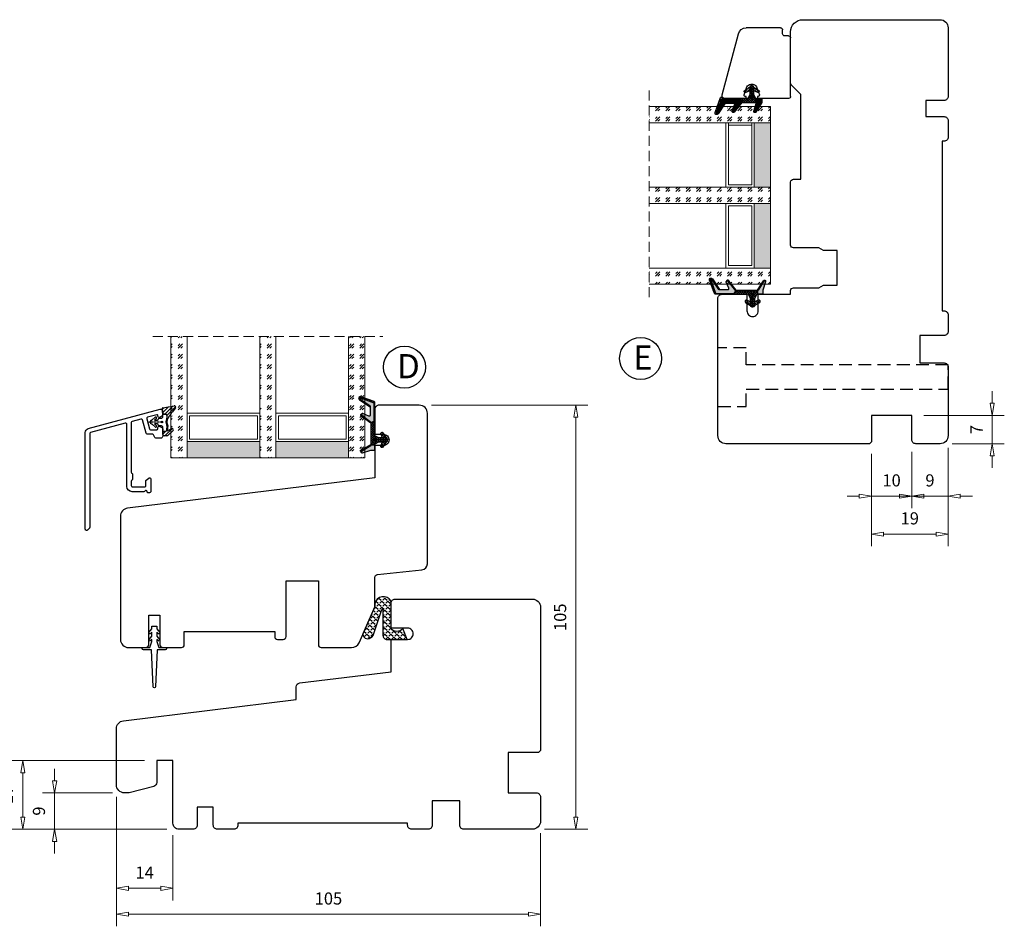
# Model space of a CAD drawing. Units: millimetres. Extents: x -224 to 546, y 387 to 765.
# Drawn here: x 303 to 546, y 387 to 611 of the extents above; entities that cross this region are included whole.
import ezdxf

# ---------------------------------------------------------------- set-up
doc = ezdxf.new("R2010")
doc.units = ezdxf.units.MM
for name, pattern in [('AIG_MITTE_2', [8, 5, -1, 1, -1]), ('DASHED2', [9.525, 6.35, -3.175]), ('GEN7A', [7.5, 5, -1.25, 0, -1.25]), ('HIDDEN', [0.375, 0.25, -0.125])]:
    doc.linetypes.add(name, pattern=pattern)
for name, color, linetype, lineweight in [('Bakgrunnslinjer', 114, 'Continuous', 5), ('Dimensjon', 1, 'Continuous', 13), ('GLASS', 4, 'Continuous', 13), ('Mittellinie', 4, 'GEN7A', 25), ('Schraffur', 1, 'Continuous', 13)]:
    doc.layers.add(name, color=color, linetype=linetype, lineweight=lineweight)
doc.layers.add('DV1_0', color=7, linetype='Continuous')
doc.layers.add('Tekst', color=7, linetype='Continuous')
doc.styles.add('Natre', font='verdana.ttf', dxfattribs={"height": 2})
doc.dimstyles.new('Product', dxfattribs={"dimscale": 2, "dimtxt": 1.5, "dimasz": 1.5, "dimexe": 1.5, "dimexo": 1.5, "dimgap": 1, "dimtad": 1, "dimtxsty": 'Standard', "dimblk": 'CLOSEDBLANK', "dimcen": 1.5, "dimclrd": 256, "dimclre": 256, "dimclrt": 3, "dimadec": 1, "dimazin": 0, "dimtfac": 1, "dimtmove": 0, "dimatfit": 3, "dimfxl": 1, "dimlwd": -1, "dimlwe": -1, "dimarcsym": 0})
pattern_1 = [(45, (3.1785, -22.58184), (-0.280633, 0.280633), [])]
pattern_2 = [(45, (-213.9555, -1251.9337), (2.5455844, -3e-16), [1.5, -2.1]), (45, (-213.3192, -1251.9337), (2.5455844, -3e-16), [0.6, -3]), (45, (-213.9555, -1251.2973), (2.5455844, -3e-16), [0.6, -3])]

# ---------------------------------------------------------------- blocks, each defined once
blk = doc.blocks.new('_ClosedBlank')
at = {"color": 0, "linetype": 'ByBlock', "lineweight": -2}
for p, q in [((-1, 0.167), (0, 0)), ((-1, 0.167), (-1, -0.167)), ((0, 0), (-1, -0.167))]:
    blk.add_line(p, q, dxfattribs=at)
blk = doc.blocks.new('*D7')
at = {"layer": 'Defpoints', "color": 0, "transparency": 16777216}
for p in [(523.48, 507.34), (532.48, 508.34), (523.48, 493.37)]:
    blk.add_point(p, dxfattribs=at)
at = {"layer": 'Dimensjon', "transparency": 16777216}
for p, q in [((532.48, 505.34), (532.48, 490.37)), ((523.48, 504.34), (523.48, 490.37)), ((520.48, 493.37), (517.48, 493.37)), ((532.48, 493.37), (523.48, 493.37)), ((535.48, 493.37), (538.48, 493.37))]:
    blk.add_line(p, q, dxfattribs=at)
at = {"layer": 'Dimensjon', "transparency": 16777216, "xscale": 3, "yscale": 3, "zscale": 3}
blk.add_blockref('_ClosedBlank', (523.48, 493.37), dxfattribs=at)
at = {"layer": 'Dimensjon', "transparency": 16777216, "xscale": 3, "yscale": 3, "zscale": 3, "rotation": 180}
blk.add_blockref('_ClosedBlank', (532.48, 493.37), dxfattribs=at)
at = {"layer": 'Dimensjon', "color": 3, "transparency": 16777216, "insert": (527.98, 496.87), "char_height": 3, "attachment_point": 5}
blk.add_mtext('9', dxfattribs=at)
blk = doc.blocks.new('*D8')
at = {"layer": 'Defpoints', "color": 0, "transparency": 16777216}
for p in [(523.48, 507.34), (513.48, 506.84), (513.48, 493.37)]:
    blk.add_point(p, dxfattribs=at)
at = {"layer": 'Dimensjon', "transparency": 16777216}
for p, q in [((513.48, 503.84), (513.48, 490.37)), ((523.48, 504.34), (523.48, 490.37)), ((510.48, 493.37), (507.48, 493.37)), ((523.48, 493.37), (513.48, 493.37)), ((526.48, 493.37), (529.48, 493.37))]:
    blk.add_line(p, q, dxfattribs=at)
at = {"layer": 'Dimensjon', "transparency": 16777216, "xscale": 3, "yscale": 3, "zscale": 3}
blk.add_blockref('_ClosedBlank', (513.48, 493.37), dxfattribs=at)
at = {"layer": 'Dimensjon', "transparency": 16777216, "xscale": 3, "yscale": 3, "zscale": 3, "rotation": 180}
blk.add_blockref('_ClosedBlank', (523.48, 493.37), dxfattribs=at)
at = {"layer": 'Dimensjon', "color": 3, "transparency": 16777216, "insert": (518.48, 496.87), "char_height": 3, "attachment_point": 5}
blk.add_mtext('10', dxfattribs=at)
blk = doc.blocks.new('*D9')
at = {"layer": 'Defpoints', "color": 0, "transparency": 16777216}
for p in [(532.48, 508.34), (513.48, 506.84), (513.48, 483.96)]:
    blk.add_point(p, dxfattribs=at)
at = {"layer": 'Dimensjon', "transparency": 16777216}
for p, q in [((532.48, 505.34), (532.48, 480.96)), ((513.48, 503.84), (513.48, 480.96)), ((529.48, 483.96), (516.48, 483.96))]:
    blk.add_line(p, q, dxfattribs=at)
at = {"layer": 'Dimensjon', "transparency": 16777216, "xscale": 3, "yscale": 3, "zscale": 3, "rotation": 180}
blk.add_blockref('_ClosedBlank', (513.48, 483.96), dxfattribs=at)
at = {"layer": 'Dimensjon', "transparency": 16777216, "xscale": 3, "yscale": 3, "zscale": 3}
blk.add_blockref('_ClosedBlank', (532.48, 483.96), dxfattribs=at)
at = {"layer": 'Dimensjon', "color": 3, "transparency": 16777216, "insert": (522.98, 487.46), "char_height": 3, "attachment_point": 5}
blk.add_mtext('19', dxfattribs=at)
blk = doc.blocks.new('*D10')
at = {"layer": 'Defpoints', "color": 0, "transparency": 16777216}
for p in [(523.48, 513.34), (543.39, 513.34), (530.48, 506.34)]:
    blk.add_point(p, dxfattribs=at)
at = {"layer": 'Dimensjon', "transparency": 16777216}
for p, q in [((543.39, 516.34), (543.39, 519.34)), ((526.48, 513.34), (546.39, 513.34)), ((543.39, 506.34), (543.39, 513.34)), ((533.48, 506.34), (546.39, 506.34)), ((543.39, 503.34), (543.39, 500.34))]:
    blk.add_line(p, q, dxfattribs=at)
at = {"layer": 'Dimensjon', "transparency": 16777216, "xscale": 3, "yscale": 3, "zscale": 3}
for p, rotation in [((543.39, 513.34), 270), ((543.39, 506.34), 90)]:
    blk.add_blockref('_ClosedBlank', p, dxfattribs=dict(at, rotation=rotation))
at = {"layer": 'Dimensjon', "color": 3, "transparency": 16777216, "insert": (539.89, 509.84), "char_height": 3, "attachment_point": 5, "rotation": 90}
blk.add_mtext('7', dxfattribs=at)
blk = doc.blocks.new('Schlegel pakning')
h = blk.add_hatch()
h.set_pattern_fill('LINE', color=256, scale=0.125, angle=45)
h.set_pattern_definition(pattern_1)
h.paths.add_polyline_path([(1.2, 6.58), (2.31, 6.99), (2.31, 7.31), (1.11, 6.87, 0.315299), (0.91, 6.59), (0.91, 6.09), (0.91, 2.08), (1.06, 1.99), (1.06, 5.9), (1.06, 6.39, -0.331542)])
h.paths.add_polyline_path([(4.46, 7.77, -0.883634), (4.63, 7.46), (2.31, 5.89), (2.31, 5.71), (4.74, 7.35, 0.883634), (4.37, 8.06), (2.31, 7.31), (2.31, 6.99)])
h.paths.add_polyline_path([(2.31, 5.89), (2.11, 5.75), (2.11, 5.57), (2.31, 5.71)], flags=17)
h.paths.add_polyline_path([(4.06, 3.94), (4.23, 3.71, -0.40073), (4.18, 3.43), (2.31, 2), (2.31, 1.81), (4.27, 3.31, 0.71659)])
h.paths.add_polyline_path([(2.31, 1.81), (2.31, 2), (1.77, 1.58), (1.91, 1.5)])
h = blk.add_hatch()
h.set_pattern_fill('HEX', color=256, scale=0.025)
h.set_pattern_definition([(0, (3.17848, -22.58184), (0, 0.13748153), [0.079375, -0.15875]), (120, (3.17848, -22.58184), (-0.1190625, -0.06874077), [0.079375, -0.15875]), (60, (3.25786, -22.58184), (-0.1190625, 0.06874077), [0.079375, -0.15875])])
h.paths.add_polyline_path([(2.11, 5.57), (2.11, 5.75), (2.31, 5.89), (2.31, 6.99), (1.2, 6.58, 0.331542), (1.06, 6.39), (1.06, 5.9), (1.06, 1.99), (1.77, 1.58), (2.31, 2), (2.31, 3.25, -0.414214), (2.11, 3.45)])
h.paths.add_polyline_path([(4.18, 3.43, 0.40073), (4.23, 3.71), (4.06, 3.94, 0.100645), (3.92, 3.91), (2.39, 3.26, -0.100645), (2.31, 3.25), (2.31, 2)])
h.paths.add_polyline_path([(4.63, 7.46, 0.883634), (4.46, 7.77), (2.31, 6.99), (2.31, 5.89)])
h.paths.add_polyline_path([(2.31, -4.23), (1.91, -3.99), (1.91, -3.81), (0.91, -3.81), (0.91, -4.91, 0.414214), (1.11, -5.11), (1.91, -5.11), (2.31, -5.25)])
h.paths.add_polyline_path([(2.31, -4.23), (2.31, -5.25), (4.02, -5.8, 0.079175), (4.11, -5.82), (4.24, -5.59, 0.405967), (4.19, -5.39)])
h = blk.add_hatch()
h.set_pattern_fill('NET', color=256, scale=0.125, angle=45)
h.set_pattern_definition([(45, (2.8099, -24.19313), (-0.280633, 0.280633), []), (135, (2.8099, -24.19313), (-0.280633, -0.280633), [])])
h.paths.add_polyline_path([(0.91, -1.61), (-0.09, -2.11), (-1.89, -2.11, 0.414214), (-2.19, -2.41), (-2.19, -2.81, 0.414214), (-1.89, -3.11), (-0.09, -3.11), (0.91, -3.61), (0.91, -3.81), (1.91, -3.81), (1.91, 1.5), (0.91, 2.08)])
h.paths.add_polyline_path([(1.16, -2.61, -1), (0.66, -2.61, -1)], flags=16)
h = blk.add_hatch()
h.set_pattern_fill('LINE', color=256, scale=0.125, angle=45)
h.set_pattern_definition(pattern_1)
h.paths.add_polyline_path([(-0.55, -1.13, 0.909718), (-1.08, -0.85), (-1.89, -2.11), (-0.95, -2.11)])
h.paths.add_polyline_path([(-1.08, -4.37, 0.909718), (-0.55, -4.1), (-0.95, -3.11), (-1.89, -3.11)])
h = blk.add_hatch()
h.set_pattern_fill('DOTS', color=256, scale=0.025)
h.set_pattern_definition([(0, (-10.363785, -14.74697), (0.01984375, 0.0396875), [0, -0.0396875])])
h.paths.add_polyline_path([(0.66, -2.61, 1), (1.16, -2.61, 1)])
h = blk.add_hatch()
h.set_pattern_fill('LINE', color=256, scale=0.125, angle=45)
h.set_pattern_definition(pattern_1)
h.paths.add_polyline_path([(2.31, -4.06), (2.31, -4.23), (4.19, -5.39, -0.405967), (4.24, -5.59), (4.11, -5.82, 0.756171), (4.27, -5.26)])
h.paths.add_polyline_path([(1.91, -3.81), (1.91, -3.99), (2.31, -4.23), (2.31, -4.06)])
for p, q in [((1.91, 1.5), (1.77, 1.58)), ((1.91, -3.55), (1.91, -3.6))]:
    blk.add_line(p, q)
at = {"linetype": 'AIG_MITTE_2'}
blk.add_line((-2.36, -2.61), (1.32, -2.61), dxfattribs=at)
for points in [[(1.06, 5.9), (1.06, 6.39), (1.06, 5.9), (1.06, 1.99), (0.91, 2.08), (0.91, 6.09), (0.91, 6.59, -0.315299), (1.11, 6.87), (4.37, 8.06, -0.883634), (4.74, 7.35), (2.11, 5.57), (2.11, 5.75), (4.63, 7.46, 0.883634), (4.46, 7.77), (1.2, 6.58, 0.331542), (1.06, 6.39)], [(1.77, 1.58), (4.18, 3.43, 0.40073), (4.23, 3.71, -0.40073), (4.18, 3.43), (1.77, 1.58), (1.91, 1.5), (4.27, 3.31, 0.71659), (4.06, 3.94), (4.23, 3.71)]]:
    blk.add_lwpolyline(points, format="xyb")
for points in [[(2.11, 5.57), (2.11, 3.45, 0.537257), (2.39, 3.26), (3.92, 3.91, -0.100645), (4.06, 3.94), (4.23, 3.71, -0.40073), (4.18, 3.43), (1.77, 1.58), (1.06, 1.99), (1.06, 5.9), (1.06, 1.99), (1.06, 5.9), (1.06, 6.39, -0.331542), (1.2, 6.58), (4.46, 7.77, -0.883634), (4.63, 7.46), (2.11, 5.75)], [(-1.89, -2.11), (-0.95, -2.11), (-0.55, -1.13, 0.909718), (-1.08, -0.85)], [(-0.55, -4.1), (-0.95, -3.11), (-1.89, -3.11), (-1.08, -4.37, 0.909718)], [(4.02, -5.8), (1.91, -5.11), (1.11, -5.11, -0.414214), (0.91, -4.91), (0.91, -3.81), (1.91, -3.81), (1.91, -3.99), (4.19, -5.39, -0.405967), (4.24, -5.59), (4.11, -5.82, -0.079175)], [(4.24, -5.59, 0.405967), (4.19, -5.39), (1.91, -3.99), (1.91, -3.81), (4.27, -5.26, -0.756171), (4.11, -5.82)]]:
    blk.add_lwpolyline(points, format="xyb", close=True)
at = {"linetype": 'Continuous'}
blk.add_lwpolyline([(-2.19, -2.81), (-2.19, -2.41, -0.414214), (-1.89, -2.11), (-0.09, -2.11), (0.91, -1.61), (0.91, 2.08), (1.06, 1.99), (0.91, 2.08), (1.91, 1.5), (0.91, 2.08), (1.06, 1.99), (1.77, 1.58), (1.91, 1.5), (1.91, -3.81), (0.91, -3.81), (0.91, -3.61), (-0.09, -3.11), (-1.89, -3.11, -0.414214)], format="xyb", close=True, dxfattribs=at)
blk.add_circle((0.91, -2.61), 0.25, dxfattribs=at)
blk = doc.blocks.new('*D25')
at = {"layer": 'Defpoints', "color": 0, "transparency": 16777216}
for p in [(326.57, 421.87), (431.57, 412.87), (326.57, 389.83)]:
    blk.add_point(p, dxfattribs=at)
at = {"layer": 'Dimensjon', "transparency": 16777216}
for p, q in [((326.57, 418.87), (326.57, 386.83)), ((431.57, 409.87), (431.57, 386.83)), ((428.57, 389.83), (329.57, 389.83))]:
    blk.add_line(p, q, dxfattribs=at)
at = {"layer": 'Dimensjon', "transparency": 16777216, "xscale": 3, "yscale": 3, "zscale": 3, "rotation": 180}
blk.add_blockref('_ClosedBlank', (326.57, 389.83), dxfattribs=at)
at = {"layer": 'Dimensjon', "transparency": 16777216, "xscale": 3, "yscale": 3, "zscale": 3}
blk.add_blockref('_ClosedBlank', (431.57, 389.83), dxfattribs=at)
at = {"layer": 'Dimensjon', "color": 3, "transparency": 16777216, "insert": (379.07, 393.33), "char_height": 3, "attachment_point": 5}
blk.add_mtext('105', dxfattribs=at)
blk = doc.blocks.new('*D26')
at = {"layer": 'Defpoints', "color": 0, "transparency": 16777216}
for p in [(401.57, 515.88), (440.32, 515.88), (429.57, 410.87)]:
    blk.add_point(p, dxfattribs=at)
at = {"layer": 'Dimensjon', "transparency": 16777216}
for p, q in [((404.57, 515.88), (443.32, 515.88)), ((440.32, 413.87), (440.32, 512.88)), ((432.57, 410.87), (443.32, 410.87))]:
    blk.add_line(p, q, dxfattribs=at)
at = {"layer": 'Dimensjon', "transparency": 16777216, "xscale": 3, "yscale": 3, "zscale": 3}
for p, rotation in [((440.32, 515.88), 90), ((440.32, 410.87), 270)]:
    blk.add_blockref('_ClosedBlank', p, dxfattribs=dict(at, rotation=rotation))
at = {"layer": 'Dimensjon', "color": 3, "transparency": 16777216, "insert": (436.82, 463.37), "char_height": 3, "attachment_point": 5, "rotation": 90}
blk.add_mtext('105', dxfattribs=at)
blk = doc.blocks.new('*D27')
at = {"layer": 'Defpoints', "color": 0, "transparency": 16777216}
for p in [(311.29, 419.87), (328.57, 419.87), (342.07, 410.87)]:
    blk.add_point(p, dxfattribs=at)
at = {"layer": 'Dimensjon', "transparency": 16777216}
for p, q in [((311.29, 422.87), (311.29, 425.87)), ((325.57, 419.87), (308.29, 419.87)), ((311.29, 410.87), (311.29, 419.87)), ((339.07, 410.87), (308.29, 410.87)), ((311.29, 407.87), (311.29, 404.87))]:
    blk.add_line(p, q, dxfattribs=at)
at = {"layer": 'Dimensjon', "transparency": 16777216, "xscale": 3, "yscale": 3, "zscale": 3}
for p, rotation in [((311.29, 419.87), 270), ((311.29, 410.87), 90)]:
    blk.add_blockref('_ClosedBlank', p, dxfattribs=dict(at, rotation=rotation))
at = {"layer": 'Dimensjon', "color": 3, "transparency": 16777216, "insert": (307.79, 415.37), "char_height": 3, "attachment_point": 5, "rotation": 90}
blk.add_mtext('9', dxfattribs=at)
blk = doc.blocks.new('*D28')
at = {"layer": 'Defpoints', "color": 0, "transparency": 16777216}
for p in [(326.57, 421.87), (340.57, 412.37), (340.57, 396.24)]:
    blk.add_point(p, dxfattribs=at)
at = {"layer": 'Dimensjon', "transparency": 16777216}
for p, q in [((326.57, 418.87), (326.57, 393.24)), ((340.57, 409.37), (340.57, 393.24)), ((329.57, 396.24), (337.57, 396.24))]:
    blk.add_line(p, q, dxfattribs=at)
at = {"layer": 'Dimensjon', "transparency": 16777216, "xscale": 3, "yscale": 3, "zscale": 3, "rotation": 180}
blk.add_blockref('_ClosedBlank', (326.57, 396.24), dxfattribs=at)
at = {"layer": 'Dimensjon', "transparency": 16777216, "xscale": 3, "yscale": 3, "zscale": 3}
blk.add_blockref('_ClosedBlank', (340.57, 396.24), dxfattribs=at)
at = {"layer": 'Dimensjon', "color": 3, "transparency": 16777216, "insert": (333.57, 399.74), "char_height": 3, "attachment_point": 5}
blk.add_mtext('14', dxfattribs=at)
blk = doc.blocks.new('NAT glasspakning V2')
at = {"layer": 'Schraffur'}
h = blk.add_hatch(dxfattribs=at)
h.set_pattern_fill('LINE', color=0, scale=0.125, angle=45)
h.set_pattern_definition([(45, (2896.1139, 1455.50212), (-0.280633004, 0.280633004), [])])
h.paths.add_polyline_path([(0.29, 7.58), (3.55, 8.76, -0.883634), (3.71, 8.45), (1.2, 6.74), (1.2, 6.56), (3.82, 8.34, 0.883634), (3.46, 9.05), (-0.22, 7.71, 0.634213), (-0.25, 7.35, -0.269494), (0, 6.91), (0, 3.07), (0.15, 2.98), (0.15, 6.89), (0.15, 7.38, -0.331542)])
h = blk.add_hatch(dxfattribs=at)
h.set_pattern_fill('LINE', color=0, scale=0.125, angle=45)
h.set_pattern_definition([(45, (2895.6139, 1455.50212), (-0.280633004, 0.280633004), [])])
h.paths.add_polyline_path([(3.27, 4.43, 0.40073), (3.31, 4.7), (3.15, 4.93, 0.100645), (3.01, 4.91), (1.48, 4.25, -0.537257), (1.2, 4.44), (1.2, 6.56), (1.2, 6.74), (3.71, 8.45, 0.883634), (3.55, 8.76), (0.29, 7.58, 0.331542), (0.15, 7.38), (0.15, 6.89), (0.15, 2.98), (0.86, 2.57)])
h = blk.add_hatch(dxfattribs=at)
h.set_pattern_fill('HEX', color=0, scale=0.025)
h.set_pattern_definition([(0, (2896.11389, 1455.50212), (0, 0.137481533), [0.079375, -0.15875]), (120, (2896.11389, 1455.50212), (-0.1190625, -0.0687407664), [0.079375, -0.15875]), (60, (2896.19327, 1455.50212), (-0.1190625, 0.0687407664), [0.079375, -0.15875])])
edge = h.paths.add_edge_path()
edge.add_line((1.2, 6.56), (1.2, 4.44))
edge.add_arc((1.4, 4.44), 0.2, 180, 292.9888)
edge.add_line((1.48, 4.25), (3.01, 4.91))
edge.add_arc((3.15, 4.58), 0.35, 90, 112.9888, ccw=False)
edge.add_line((3.15, 4.93), (3.31, 4.7))
edge.add_arc((3.15, 4.58), 0.2, -52.5, 34.8499, ccw=False)
edge.add_line((3.27, 4.43), (0.86, 2.57))
edge.add_line((0.86, 2.57), (0.15, 2.98))
edge.add_line((0.15, 2.98), (0.15, 6.89))
edge.add_line((0.15, 6.89), (0.15, 2.98))
edge.add_line((0.15, 2.98), (0.15, 6.89))
edge.add_line((0.15, 6.89), (0.15, 7.38))
edge.add_arc((0.35, 7.38), 0.2, 106.6299, 180, ccw=False)
edge.add_line((0.29, 7.58), (3.55, 8.76))
edge.add_arc((3.61, 8.6), 0.178, -55.8596, 110, ccw=False)
edge.add_line((3.71, 8.45), (1.2, 6.74))
edge.add_line((1.2, 6.74), (1.2, 6.56))
h = blk.add_hatch(dxfattribs=at)
h.set_pattern_fill('NET', color=0, scale=0.125, angle=45)
h.set_pattern_definition([(45, (1.8989, -21.58154), (-0.280633, 0.280633), []), (135, (1.8989, -21.58154), (-0.280633, -0.280633), [])])
h.paths.add_polyline_path([(0, 1), (-1, 0.5), (-2.8, 0.5, 0.414214), (-3.1, 0.2), (-3.1, -0.2, 0.414214), (-2.8, -0.5), (-1, -0.5), (0, -1), (0, -1.2), (1, -1.2), (1, 2.49), (0, 3.07)])
h.paths.add_polyline_path([(0.25, 0, -1), (-0.25, 0, -1)], flags=16)
h = blk.add_hatch(dxfattribs=at)
h.set_pattern_fill('LINE', color=0, scale=0.125, angle=45)
h.set_pattern_definition([(45, (2908.10083, 1452.95436), (-0.280633004, 0.280633004), [])])
edge = h.paths.add_edge_path()
edge.add_line((-2.8, 0.5), (-1.86, 0.5))
edge.add_line((-1.86, 0.5), (-1.46, 1.49))
edge.add_arc((-1.74, 1.6), 0.3, 338.1361, 507.3095)
edge.add_line((-1.99, 1.76), (-2.8, 0.5))
edge = h.paths.add_edge_path()
edge.add_line((-1.46, -1.49), (-1.86, -0.5))
edge.add_line((-1.86, -0.5), (-2.8, -0.5))
edge.add_line((-2.8, -0.5), (-1.99, -1.76))
edge.add_arc((-1.74, -1.6), 0.3, 212.6905, 381.8639)
h = blk.add_hatch(dxfattribs=at)
h.set_pattern_fill('DOTS', color=0, scale=0.025)
h.set_pattern_definition([(0, (-11.274806, -12.135378), (0.01984375, 0.0396875), [0, -0.0396875])])
h.paths.add_polyline_path([(-0.25, 0, 1), (0.25, 0, 1)])
h = blk.add_hatch(dxfattribs=at)
h.set_pattern_fill('HEX', color=0, scale=0.025)
h.set_pattern_definition([(0, (2896.11389, 1455.81921), (0, 0.137481533), [0.079375, -0.15875]), (120, (2896.11389, 1455.81921), (-0.1190625, -0.0687407664), [0.079375, -0.15875]), (60, (2896.19327, 1455.81921), (-0.1190625, 0.0687407664), [0.079375, -0.15875])])
edge = h.paths.add_edge_path()
edge.add_line((3.11, -0.51), (1, -1.2))
edge.add_line((1, -1.2), (0, -1.2))
edge.add_line((0, -1.2), (0, -2.3))
edge.add_arc((0.2, -2.3), 0.2, 180, 270)
edge.add_line((0.2, -2.5), (1, -2.5))
edge.add_line((1, -2.5), (1, -2.33))
edge.add_line((1, -2.33), (3.28, -0.92))
edge.add_arc((3.2, -0.8), 0.15, 301.6179, 390)
edge.add_line((3.33, -0.72), (3.2, -0.5))
edge.add_arc((3.2, -0.8), 0.3, 90, 108.1079)
h = blk.add_hatch(dxfattribs=at)
h.set_pattern_fill('LINE', color=0, scale=0.125, angle=45)
h.set_pattern_definition([(45, (2.26746, -21.27316), (-0.280633, 0.280633), [])])
h.paths.add_polyline_path([(1.4, -2.26), (1.4, -2.08), (3.28, -0.92, 0.405967), (3.33, -0.72), (3.2, -0.5, -0.756171), (3.36, -1.05)])
h.paths.add_polyline_path([(1, -2.5), (1, -2.33), (1.4, -2.08), (1.4, -2.26)])
at = {"color": 0}
for p, q in [((1, 2.49), (0.86, 2.57)), ((1, -0.94), (1, -0.99))]:
    blk.add_line(p, q, dxfattribs=at)
blk.add_lwpolyline([(0.15, 7.38, -0.331542), (0.29, 7.58), (3.55, 8.76, -0.883634), (3.71, 8.45), (1.2, 6.74), (1.2, 6.56), (3.82, 8.34, 0.883634), (3.46, 9.05), (-0.22, 7.71, 0.634213), (-0.25, 7.35, -0.269494), (0, 6.91), (0, 3.07), (0.15, 2.98), (0.15, 6.89), (0.15, 7.38), (0.15, 6.89)], format="xyb")
for points in [[(1.2, 6.56), (1.2, 4.44, 0.537257), (1.48, 4.25), (3.01, 4.91, -0.100645), (3.15, 4.93), (3.31, 4.7, -0.40073), (3.27, 4.43), (0.86, 2.57), (0.15, 2.98), (0.15, 6.89), (0.15, 2.98), (0.15, 6.89), (0.15, 7.38, -0.331542), (0.29, 7.58), (3.55, 8.76, -0.883634), (3.71, 8.45), (1.2, 6.74)], [(-2.8, 0.5), (-1.86, 0.5), (-1.46, 1.49, 0.909718), (-1.99, 1.76)], [(-1.46, -1.49), (-1.86, -0.5), (-2.8, -0.5), (-1.99, -1.76, 0.909718)], [(3.11, -0.51), (1, -1.2), (0, -1.2), (0, -2.3, 0.414214), (0.2, -2.5), (1, -2.5), (1, -2.33), (3.28, -0.92, 0.405967), (3.33, -0.72), (3.2, -0.5, 0.079175)], [(3.33, -0.72, -0.405967), (3.28, -0.92), (1, -2.33), (1, -2.5), (3.36, -1.05, 0.756171), (3.2, -0.5)]]:
    blk.add_lwpolyline(points, format="xyb", close=True, dxfattribs=at)
blk.add_lwpolyline([(0.86, 2.57), (3.27, 4.43, 0.40073), (3.31, 4.7, -0.40073), (3.27, 4.43), (0.86, 2.57), (1, 2.49), (3.36, 4.31, 0.71659), (3.15, 4.93), (3.31, 4.7)], format="xyb", dxfattribs=at)
at = {"color": 0, "linetype": 'Continuous'}
blk.add_lwpolyline([(-3.1, -0.2), (-3.1, 0.2, -0.414214), (-2.8, 0.5), (-1, 0.5), (0, 1), (0, 3.07), (0.15, 2.98), (0, 3.07), (1, 2.49), (0, 3.07), (0.15, 2.98), (0.86, 2.57), (1, 2.49), (1, -1.2), (0, -1.2), (0, -1), (-1, -0.5), (-2.8, -0.5, -0.414214)], format="xyb", close=True, dxfattribs=at)
blk.add_circle((0, 0), 0.25, dxfattribs=at)
at = {"layer": 'Mittellinie', "color": 0, "linetype": 'AIG_MITTE_2'}
blk.add_line((-3.5, 0), (0.41, 0), dxfattribs=at)
blk = doc.blocks.new('44mm glass')
at = {"layer": 'GLASS'}
h = blk.add_hatch(dxfattribs=at)
h.set_pattern_fill('GOST_GLASS', color=0, scale=0.3)
h.set_pattern_definition([(45, (-1172.7762, -1031.2863), (2.5455844, -3e-16), [1.5, -2.1]), (45, (-1172.1398, -1031.2863), (2.5455844, -3e-16), [0.6, -3]), (45, (-1172.7762, -1030.65), (2.5455844, -3e-16), [0.6, -3])])
h.paths.add_polyline_path([(-10.04, -16.94), (-14.04, -16.94), (-14.04, -12.97, -0.02264), (-13.83, -12.68, 0.603868), (-14.04, -12.19), (-14.04, -6.93), (-13.88, -6.79, 0.598601), (-14.04, -6.11), (-14.04, -4.46), (-13.6, -4.12, 0.754525), (-13.89, -3.4), (-14.04, -3.42), (-14.04, 13.06), (-10.04, 13.06)])
h = blk.add_hatch(dxfattribs=at)
h.set_pattern_fill('GOST_GLASS', color=0, scale=0.3)
h.set_pattern_definition([(45, (-1152.7762, -1031.2863), (2.5455844, -3e-16), [1.5, -2.1]), (45, (-1152.1398, -1031.2863), (2.5455844, -3e-16), [0.6, -3]), (45, (-1152.7762, -1030.65), (2.5455844, -3e-16), [0.6, -3])])
h.paths.add_polyline_path([(9.96, -16.94), (5.96, -16.94), (5.96, -12.97, -0.02264), (6.17, -12.68, 0.603868), (5.96, -12.19), (5.96, -6.93), (6.12, -6.79, 0.598601), (5.96, -6.11), (5.96, -4.46), (6.4, -4.12, 0.754525), (6.11, -3.4), (5.96, -3.42), (5.96, 13.06), (9.96, 13.06)])
h = blk.add_hatch(dxfattribs=at)
h.set_pattern_fill('GOST_GLASS', color=0, scale=0.3)
h.set_pattern_definition([(45, (-1154.7762, -1031.2863), (2.5455844, -3e-16), [1.5, -2.1]), (45, (-1154.1398, -1031.2863), (2.5455844, -3e-16), [0.6, -3]), (45, (-1154.7762, -1030.65), (2.5455844, -3e-16), [0.6, -3])])
h.paths.add_polyline_path([(29.96, -16.94), (25.96, -16.94), (25.96, 13.06), (29.96, 13.06), (29.96, 2.63), (29.9, 2.63, 0.754525), (29.61, 1.92), (29.96, 1.65), (29.96, -0.11, 0.511575), (29.9, -0.75), (29.96, -0.81), (29.96, -6.18, 0.494166), (29.84, -6.64, -0.01189), (29.96, -6.79)])
h = blk.add_hatch(color=0, dxfattribs=at)
h.dxf.hatch_style = 1
h.paths.add_polyline_path([(-10.04, -12.94), (5.96, -12.94), (5.96, -16.94), (-10.04, -16.94)])
h = blk.add_hatch(color=0, dxfattribs=at)
h.dxf.hatch_style = 1
h.paths.add_polyline_path([(9.96, -12.94), (9.96, -16.94), (25.96, -16.94), (25.96, -12.94)])
at = {"layer": 'Bakgrunnslinjer', "color": 0, "linetype": 'HIDDEN', "ltscale": 10}
blk.add_lwpolyline([(-18.04, 13.06), (33.96, 13.06)], dxfattribs=at)
at = {"layer": 'GLASS', "color": 0}
for p, q in [((-14.04, -16.94), (-14.04, 13.06)), ((-10.04, 13.06), (-10.04, -16.94)), ((5.96, -16.94), (5.96, 13.06)), ((9.96, 13.06), (9.96, -16.94)), ((25.96, -16.94), (25.96, 13.06)), ((29.96, 13.06), (29.96, -16.94)), ((5.96, -5.94), (-10.04, -5.94)), ((5.36, -6.54), (-10.04, -6.54)), ((-9.44, -6.54), (-9.44, -12.34)), ((5.36, -12.34), (5.36, -6.54)), ((25.96, -5.94), (9.96, -5.94)), ((25.36, -6.54), (10.56, -6.54)), ((10.56, -6.54), (10.56, -12.34)), ((25.36, -12.34), (25.36, -6.54)), ((-10.04, -12.34), (5.36, -12.34)), ((-10.04, -12.94), (5.96, -12.94)), ((9.96, -12.94), (25.96, -12.94)), ((10.56, -12.34), (25.36, -12.34)), ((-14.04, -16.94), (5.96, -16.94)), ((-10.04, -16.94), (-14.04, -16.94)), ((9.96, -16.94), (5.96, -16.94)), ((9.96, -16.94), (25.96, -16.94)), ((29.96, -16.94), (25.96, -16.94))]:
    blk.add_line(p, q, dxfattribs=at)
blk = doc.blocks.new('50.0811')
at = {"color": 7, "linetype": 'Continuous', "lineweight": 25}
for p, q in [((8.23, 8.4), (-6.91, 4.34)), ((9.11, 2.55), (9.11, 7.72)), ((8.2, 2.94), (6.26, 2.23)), ((8.61, 2.45), (8.61, 2.66)), ((9.01, 2.45), (8.61, 2.45)), ((-8.39, -6.08), (-8.39, 2.41)), ((5.61, 1.29), (5.61, 0.81)), ((6.26, -0.13), (8.2, -0.84)), ((8.61, -0.35), (9.01, -0.35)), ((8.61, -0.55), (8.61, -0.35)), ((9.11, -8.08), (9.11, -0.45)), ((-6.89, -6.58), (-7.89, -6.58)), ((-6.39, -8.08), (-6.39, -7.08)), ((-1.39, -8.58), (-5.89, -8.58)), ((4.11, -8.58), (-1.39, -8.58)), ((8.61, -8.58), (4.11, -8.58))]:
    blk.add_line(p, q, dxfattribs=at)
for centre, radius, start, end in [((8.41, 7.72), 0.7, 0, 105), ((-6.39, 2.41), 2, 105, 180), ((8.31, 2.66), 0.3, 0, 110), ((9.01, 2.55), 0.1, 270, 0), ((6.61, 1.29), 1, 110, 180), ((6.61, 0.81), 1, 180, 250), ((8.31, -0.55), 0.3, 250, 0), ((9.01, -0.45), 0.1, 0, 90), ((-7.89, -6.08), 0.5, 180, 270), ((-6.89, -7.08), 0.5, 0, 90), ((-5.89, -8.08), 0.5, 180, 270), ((8.61, -8.08), 0.5, 270, 0)]:
    blk.add_arc(centre, radius, start, end, dxfattribs=at)
blk = doc.blocks.new('55.0037')
h = blk.add_hatch()
h.set_pattern_fill('ANSI31', color=256, scale=0.2)
h.paths.add_polyline_path([(3.33, 3.53, 0.682359), (3.04, 4), (0.18, 3.5, 0.404331), (0.01, 3.28), (0.2, 1.96), (0.93, 1.96, -0.414214), (1.23, 1.66), (1.23, 0.94, -0.131162), (1.19, 0.79, 0.26181), (1.17, -0.7, -0.14718), (1.21, -0.87), (1.11, -2.09, -0.390412), (0.81, -2.37), (0.5, -2.37, -0.409627), (0.2, -2.07), (0.21, -3.09, 0.412522), (0.51, -3.39), (1.22, -3.39, 0.185991), (1.42, -3.31), (2.74, -2.12, 0.86675), (2.41, -1.63), (1.31, -2.16), (1.41, -0.87, 0.143824), (1.35, -0.6, -0.300771), (1.47, 0.86, 0.054545), (1.53, 0.95), (1.62, 1.13), (1.73, 1.35), (1.86, 1.57), (1.99, 1.77), (2.13, 1.98), (2.28, 2.18), (2.44, 2.37), (2.6, 2.56)])
for p, q in [((0.2, 1.96), (0.01, 3.28)), ((0.18, 3.5), (3.04, 4)), ((2.6, 2.56), (2.44, 2.37)), ((3.33, 3.53), (2.6, 2.56)), ((-2.57, 0.47), (-2.49, 0.5)), ((-2.39, 0.55), (-1.67, 1.19)), ((-1.39, 0.9), (-1.82, 0.45)), ((-1.82, 0.45), (-1.11, 0.45)), ((-0.91, 0.65), (-0.91, 0.75)), ((-0.71, 0.95), (-0.18, 0.95)), ((-0.05, 1), (0.2, 1.2)), ((0.93, 1.96), (0.2, 1.96)), ((0.2, 1.2), (0.2, 1.96)), ((0.2, 1.96), (0.93, 1.96)), ((1.23, 1.66), (1.23, 0.94)), ((1.62, 1.13), (1.53, 0.95)), ((1.73, 1.35), (1.62, 1.13)), ((1.86, 1.57), (1.73, 1.35)), ((1.99, 1.77), (1.86, 1.57)), ((2.13, 1.98), (1.99, 1.77)), ((2.28, 2.18), (2.13, 1.98)), ((2.44, 2.37), (2.28, 2.18)), ((-2.49, -0.5), (-2.57, -0.47)), ((-1.64, -1.23), (-2.39, -0.56)), ((-1.11, -0.46), (-1.82, -0.46)), ((-1.82, -0.46), (-1.36, -0.94)), ((-0.91, -0.76), (-0.91, -0.66)), ((-0.18, -0.96), (-0.71, -0.96)), ((0.2, -1.21), (-0.05, -1)), ((0.2, -2.07), (0.2, -1.21)), ((0.21, -3.09), (0.2, -2.06)), ((0.5, -2.37), (0.81, -2.37)), ((0.81, -2.37), (0.5, -2.37)), ((1.21, -0.87), (1.11, -2.09)), ((1.41, -0.87), (1.31, -2.16)), ((1.31, -2.16), (2.41, -1.63)), ((2.74, -2.12), (1.42, -3.31)), ((1.22, -3.39), (0.51, -3.39))]:
    blk.add_line(p, q)
at = {"linetype": 'HIDDEN'}
blk.add_line((0, 0), (-3.28, 0), dxfattribs=at)
blk.add_circle((0, 0), 0.2)
for centre, radius, start, end in [((0.21, 3.3), 0.2, 99.9607, 188.0207), ((3.09, 3.71), 0.3, 322.7286, 99.9607), ((-2.4, 0), 0.5, 109.6538, 250.3462), ((-2.59, 0.78), 0.3, 289.6538, 311.5167), ((-1.54, 1.04), 0.2, 317.0025, 131.5167), ((-1.11, 0.65), 0.2, 270, 0), ((-0.71, 0.75), 0.2, 90, 180), ((-0.18, 1.15), 0.2, 270, 308.991), ((0.93, 1.66), 0.3, 0, 90), ((2.51, 0.03), 1.52, 150.1105, 208.7959), ((0.93, 0.94), 0.3, 330.1105, 0), ((2.51, 0.03), 1.32, 141.5694, 208.5285), ((1.08, 1.17), 0.5, 321.5694, 334.0577), ((-2.59, -0.78), 0.3, 48.3385, 70.3462), ((-1.51, -1.08), 0.2, 228.3385, 43.1283), ((-1.11, -0.66), 0.2, 0, 90), ((-0.71, -0.76), 0.2, 180, 270), ((-0.18, -1.16), 0.2, 50.1944, 90), ((0.5, -2.07), 0.3, 180, 270), ((0.81, -2.07), 0.3, 270, 355.3051), ((0.91, -0.84), 0.3, 355.3051, 28.7959), ((0.91, -0.84), 0.5, 355.791, 28.5285), ((2.54, -1.9), 0.3, 312.1444, 115.8129), ((0.51, -3.09), 0.3, 180.3312, 270), ((1.22, -3.09), 0.3, 270, 312.1444)]:
    blk.add_arc(centre, radius, start, end)
blk = doc.blocks.new('48mm glass')
at = {"layer": 'GLASS'}
h = blk.add_hatch(dxfattribs=at)
h.set_pattern_fill('GOST_GLASS', color=0, scale=0.3)
h.set_pattern_definition([(45, (-235.9555, -1251.9337), (2.5455844, -3e-16), [1.5, -2.1]), (45, (-235.3192, -1251.9337), (2.5455844, -3e-16), [0.6, -3]), (45, (-235.9555, -1251.2973), (2.5455844, -3e-16), [0.6, -3])])
h.paths.add_polyline_path([(-15.57, -15.45), (-19.57, -15.45), (-19.57, -11.47, -0.02264), (-19.36, -11.18, 0.603868), (-19.57, -10.69), (-19.57, -5.43), (-19.41, -5.29, 0.598601), (-19.57, -4.61), (-19.57, -2.96), (-19.13, -2.62, 0.754525), (-19.42, -1.91), (-19.57, -1.92), (-19.57, 14.55), (-15.57, 14.55)])
h = blk.add_hatch(dxfattribs=at)
h.set_pattern_fill('GOST_GLASS', color=0, scale=0.3)
h.set_pattern_definition(pattern_2)
h.paths.add_polyline_path([(6.43, -15.45), (2.43, -15.45), (2.43, -11.47, -0.02264), (2.64, -11.18, 0.603868), (2.43, -10.69), (2.43, -5.43), (2.59, -5.29, 0.598601), (2.43, -4.61), (2.43, -2.96), (2.87, -2.62, 0.754525), (2.58, -1.91), (2.43, -1.92), (2.43, 14.55), (6.43, 14.55)])
h = blk.add_hatch(dxfattribs=at)
h.set_pattern_fill('GOST_GLASS', color=0, scale=0.3)
h.set_pattern_definition(pattern_2)
h.paths.add_polyline_path([(28.43, -15.45), (24.43, -15.45), (24.43, 14.55), (28.43, 14.55), (28.43, 4.13), (28.37, 4.13, 0.754525), (28.08, 3.42), (28.43, 3.15), (28.43, 1.39, 0.511575), (28.37, 0.75), (28.43, 0.69), (28.43, -4.68, 0.494166), (28.31, -5.14, -0.01189), (28.43, -5.29)])
h = blk.add_hatch(color=0, dxfattribs=at)
h.dxf.hatch_style = 1
h.paths.add_polyline_path([(-15.57, -11.45), (2.43, -11.45), (2.43, -15.45), (-15.57, -15.45)])
h = blk.add_hatch(color=0, dxfattribs=at)
h.dxf.hatch_style = 1
h.paths.add_polyline_path([(6.43, -15.45), (24.43, -15.45), (24.43, -11.45), (6.43, -11.45)])
at = {"layer": 'Bakgrunnslinjer', "color": 0, "linetype": 'HIDDEN', "ltscale": 10}
blk.add_lwpolyline([(-24.07, 14.55), (32.93, 14.55)], dxfattribs=at)
at = {"layer": 'GLASS', "color": 0}
for p, q in [((-19.57, -15.45), (-19.57, 14.55)), ((-15.57, 14.55), (-15.57, -15.45)), ((2.43, -15.45), (2.43, 14.55)), ((6.43, 14.55), (6.43, -15.45)), ((24.43, -15.45), (24.43, 14.55)), ((28.43, 14.55), (28.43, -15.45)), ((2.43, -4.45), (-15.57, -4.45)), ((24.43, -4.45), (6.43, -4.45)), ((1.83, -5.05), (-14.97, -5.05)), ((-14.97, -5.05), (-14.97, -10.85)), ((1.83, -10.85), (1.83, -5.05)), ((23.83, -5.05), (7.03, -5.05)), ((7.03, -5.05), (7.03, -10.85)), ((23.83, -10.85), (23.83, -5.05)), ((-15.57, -11.45), (2.43, -11.45)), ((-14.97, -10.85), (1.83, -10.85)), ((6.43, -11.45), (24.43, -11.45)), ((7.03, -10.85), (23.83, -10.85)), ((-15.57, -15.45), (-19.57, -15.45)), ((-15.57, -15.45), (2.43, -15.45)), ((6.43, -15.45), (2.43, -15.45)), ((6.43, -15.45), (24.43, -15.45)), ((28.43, -15.45), (24.43, -15.45))]:
    blk.add_line(p, q, dxfattribs=at)
blk = doc.blocks.new('*D43')
at = {"layer": 'Defpoints', "color": 0, "transparency": 16777216}
for p in [(303.39, 427.87), (336.57, 427.87), (342.07, 410.87)]:
    blk.add_point(p, dxfattribs=at)
at = {"layer": 'Dimensjon', "transparency": 16777216}
for p, q in [((333.57, 427.87), (300.39, 427.87)), ((303.39, 413.87), (303.39, 424.87)), ((339.07, 410.87), (300.39, 410.87))]:
    blk.add_line(p, q, dxfattribs=at)
at = {"layer": 'Dimensjon', "transparency": 16777216, "xscale": 3, "yscale": 3, "zscale": 3}
for p, rotation in [((303.39, 427.87), 90), ((303.39, 410.87), 270)]:
    blk.add_blockref('_ClosedBlank', p, dxfattribs=dict(at, rotation=rotation))
at = {"layer": 'Dimensjon', "color": 3, "transparency": 16777216, "insert": (299.89, 419.37), "char_height": 3, "attachment_point": 5, "rotation": 90}
blk.add_mtext('17', dxfattribs=at)

msp = doc.modelspace()

# ---------------------------------------------------------------- hatches: boundary and pattern name
h = msp.add_hatch()
h.set_pattern_fill('ANGLE', color=256, scale=0.15, angle=225)
h.set_pattern_definition([(225, (58.1735, 167.3086), (0.7408711, -0.7408711), [0.762, -0.28575]), (315, (58.1735, 167.3086), (0.7408711, 0.7408711), [0.762, -0.28575])])
edge = h.paths.add_edge_path()
edge.add_line((390.548, 466.039), (387.554, 459.268))
edge.add_arc((389.092, 459.41), 1.545, 185.27578, 231.74113)
edge.add_arc((388.786, 459.683), 1.622, 246.36457, 328.67935)
edge.add_line((390.172, 458.84), (392.326, 465.3))
edge.add_arc((392.442, 465.243), 0.129, 7.20251, 154.21313, ccw=False)
edge.add_line((392.57, 465.26), (392.57, 458.872))
edge.add_arc((393.57, 458.872), 1, 180, 270)
edge.add_line((393.57, 457.872), (398.57, 457.872))
edge.add_line((398.57, 457.872), (397.47, 460.577))
edge.add_arc((396.02, 461.634), 1.794, 216.07956, 323.92044, ccw=False)
edge.add_line((394.57, 460.577), (394.57, 467.074))
edge.add_arc((393.57, 467.074), 1, 360, 416.84416)
edge.add_arc((392.666, 466.34), 2.139, 47.28187, 188.08304)

# ---------------------------------------------------------------- linework, layer by layer
for points in [[(494.187, 571.839), (495.987, 571.839), (495.987, 592.839), (493.693, 595.134, -0.1989124), (493.487, 595.629), (493.487, 608.339, -0.4142136), (496.487, 611.339), (530.484, 611.339, -0.4142136), (532.484, 609.339), (532.484, 592.339, -0.4142136), (531.484, 591.339), (526.984, 591.339), (526.984, 587.339), (531.484, 587.339, -0.4142136), (532.484, 586.339), (532.484, 582.239, -0.4142136), (531.484, 581.239), (530.984, 581.239), (530.984, 539.239), (531.484, 539.239, -0.4142136), (532.484, 538.239), (532.484, 534.139, -0.4142136), (531.484, 533.139), (525.484, 533.139), (525.484, 526.339), (531.484, 526.339, -0.4142136), (532.484, 525.339), (532.484, 508.339, -0.4142136), (530.484, 506.339), (524.484, 506.339, -0.4142136), (523.484, 507.339), (523.484, 513.339), (513.484, 513.339), (513.484, 506.839), (512.984, 506.339), (477.484, 506.339, -0.4142136), (475.484, 508.339), (475.484, 542.339, -0.4142136), (476.484, 543.339), (482.684, 543.339), (482.684, 539.239, 0.4142136), (484.084, 537.839, 0.4142136), (485.484, 539.239), (485.484, 543.339), (493.484, 543.339), (493.484, 544.239, -0.4142136), (494.184, 544.939), (500.484, 544.939), (501.61, 545.589), (504.984, 545.589), (504.984, 554.189), (501.61, 554.189), (500.484, 554.839), (494.184, 554.839, -0.4142835), (493.484, 555.539), (493.487, 571.139, -0.4141436)], [(336.864, 513.129), (336.864, 513.129), (336.864, 513.303, 0.4931454), (336.613, 513.496), (334.297, 512.876, 0.4142136), (334.085, 512.509), (334.749, 510.031, 0.3394543), (335.039, 509.809), (336.564, 509.809, 0.4142136), (336.864, 510.109), (336.864, 510.379, -0.5773503), (337.314, 510.639), (337.814, 510.35, -0.2679492), (338.064, 509.917), (338.064, 508.209, -0.4142136), (337.564, 507.709), (336.322, 507.709, -0.2914734), (336.05, 507.882), (335.745, 508.536, 0.2914734), (335.473, 508.709), (334.195, 508.709, -0.3394543), (333.905, 508.931), (333.023, 512.224, 0.4142136), (332.655, 512.436), (330.487, 511.855, 0.3394543), (330.264, 511.565), (330.264, 499.28, 0.1989122), (330.352, 499.068), (330.477, 498.944, -0.1989123), (330.564, 498.732), (330.564, 497.58, -0.1989113), (330.477, 497.368), (330.352, 497.244, 0.1989114), (330.264, 497.032), (330.264, 495.956, 0.4142136), (330.564, 495.656), (333.564, 495.656, 0.4142136), (333.864, 495.956), (333.864, 497.102, -0.2216947), (333.972, 497.332), (334.572, 497.836, -0.6370703), (335.064, 497.606), (335.064, 494.456, -0.4142135), (334.764, 494.156), (334.464, 494.156, -0.4142137), (334.164, 494.456, 0.7673272), (333.605, 494.606, -0.2679494), (333.345, 494.456), (330.464, 494.456, -0.4142135), (329.164, 495.756), (329.164, 511.11, 0.4931454), (328.787, 511.399), (320.187, 509.095, 0.3394543), (319.964, 508.805), (319.964, 485.597, -0.1989119), (319.877, 485.385), (319.452, 484.961, -0.1989128), (319.24, 484.873), (319.164, 484.873, -0.4142136), (318.864, 485.173), (318.864, 509.112, -0.3394543), (319.606, 510.078), (337.435, 514.856, -0.4931454), (338.064, 514.373), (338.064, 513.591, -0.2679492), (337.814, 513.158), (337.314, 512.869, -0.5773503)], [(403.57, 476.594), (403.57, 513.877, 0.4142136), (401.57, 515.877), (391.57, 515.877, 0.4142136), (390.57, 514.877), (390.57, 508.677), (392.67, 508.677, -0.4142136), (394.07, 507.277, -0.4142136), (392.67, 505.877), (390.57, 505.877), (390.57, 497.877), (329.326, 490.357, 0.3788661), (327.57, 488.372), (327.57, 457.877, 0.4142136), (329.57, 455.877), (333.87, 455.877, 0.4142136), (334.57, 456.577), (334.57, 463.877), (337.37, 463.877), (337.37, 456.577, 0.4142136), (338.07, 455.877), (342.67, 455.877, 0.4142136), (343.37, 456.577), (343.37, 459.877), (365.77, 459.877), (365.77, 458.577, 0.4142136), (366.47, 457.877), (367.87, 457.877, 0.4142136), (368.57, 458.577), (368.57, 472.377), (376.57, 472.377), (376.57, 456.577, 0.4142136), (377.27, 455.877), (384.816, 455.877, 0.2961217), (386.643, 457.063), (390.483, 465.68, 0.1051895), (390.57, 466.087), (390.57, 473.247, -0.383864), (391.197, 473.943), (402.227, 475.102, 0.383864)]]:
    msp.add_lwpolyline(points, format="xyb", close=True)
at = {"linetype": 'DASHED2', "ltscale": 0.5}
msp.add_lwpolyline([(475.486, 515.589), (482.486, 515.589), (482.486, 519.839), (532.486, 519.839), (532.486, 525.839), (482.486, 525.839), (482.486, 530.089), (475.486, 530.089)], dxfattribs=at)
msp.add_lwpolyline([(390.548, 466.039), (387.554, 459.268, 0.2055677), (388.136, 458.197), (388.136, 458.197, 0.375451), (390.172, 458.84), (392.326, 465.3, -0.7468076), (392.57, 465.26), (392.57, 458.872, 0.4142136), (393.57, 457.872), (393.57, 457.872), (398.57, 457.872), (397.47, 460.577, -0.5086513), (394.57, 460.577), (394.57, 467.074, 0.2532439), (394.117, 467.911, 0.70543), (390.548, 466.039)], format="xyb")
at = {"ltscale": 25.4}
msp.add_lwpolyline([(398.67, 412.372), (356.67, 412.372), (356.67, 411.872, -0.4142136), (355.67, 410.872), (351.57, 410.872, -0.4142136), (350.57, 411.872), (350.57, 416.372), (346.57, 416.372), (346.57, 411.872, -0.4142136), (345.57, 410.872), (342.07, 410.872, -0.4142136), (340.57, 412.372), (340.57, 427.872), (336.57, 427.872), (336.57, 422.461, -0.3394543), (335.829, 421.495), (329.77, 419.872), (328.57, 419.872, -0.4142136), (326.57, 421.872), (326.57, 435.754, -0.3788661), (328.326, 437.74), (371.07, 442.988), (371.07, 446.102, -0.3788661), (371.948, 447.094), (394.57, 449.872), (394.57, 457.872), (398.67, 457.872, 0.4142136), (400.07, 459.272), (400.07, 459.272, 0.4142136), (398.67, 460.672), (394.57, 460.672), (394.57, 466.872, -0.4142136), (395.57, 467.872), (429.57, 467.872, -0.4142136), (431.57, 465.872), (431.57, 430.372), (431.07, 429.872), (423.57, 429.872), (423.57, 419.872), (430.57, 419.872, -0.4142136), (431.57, 418.872), (431.57, 412.872, -0.4142136), (429.57, 410.872), (412.57, 410.872, -0.4142136), (411.57, 411.872), (411.57, 417.872), (404.77, 417.872), (404.77, 411.872, -0.4142136), (403.77, 410.872), (399.67, 410.872, -0.4142136), (398.67, 411.872), (398.67, 412.372)], format="xyb", dxfattribs=at)
at = {"layer": 'DV1_0', "color": 7, "linetype": 'Continuous'}
msp.add_lwpolyline([(336.269, 446.164, -0.9570399), (335.67, 446.164), (335.27, 455.277), (333.27, 455.277, -1), (333.27, 455.877), (334.87, 455.877), (335.37, 457.377), (335.37, 457.877), (334.906, 457.491, -0.9143706), (334.618, 457.781), (335.37, 458.677), (335.37, 459.677), (334.906, 459.291, -0.9143706), (334.618, 459.581), (335.37, 460.477), (335.37, 461.177), (336.57, 461.177), (336.57, 460.477), (337.322, 459.581, -0.9143706), (337.033, 459.291), (336.57, 459.677), (336.57, 458.677), (337.322, 457.781, -0.9143706), (337.033, 457.491), (336.57, 457.877), (336.57, 457.377), (337.07, 455.877), (338.67, 455.877, -1), (338.67, 455.277), (336.67, 455.277)], format="xyb", close=True, dxfattribs=at)
at = {"layer": 'Tekst', "lineweight": 30}
for centre in [(456.359, 527.454), (397.891, 525.297)]:
    msp.add_circle(centre, 5.196, dxfattribs=at)

# ---------------------------------------------------------------- block references
at = {"xscale": -1, "rotation": 90}
for name, p in [('NAT glasspakning V2', (483.858, 591.835)), ('44mm glass', (471.54, 575.797))]:
    msp.add_blockref(name, p, dxfattribs=at)
at = {"rotation": 90.00000000000001}
msp.add_blockref('Schlegel pakning', (481.471, 542.428), dxfattribs=at)
for name, p in [('48mm glass', (359.637, 518.326)), ('55.0037', (337.862, 511.706))]:
    msp.add_blockref(name, p)
at = {"xscale": -1}
msp.add_blockref('Schlegel pakning', (391.481, 509.89), dxfattribs=at)
at = {"layer": 'Dimensjon', "xscale": -1, "rotation": 90}
msp.add_blockref('50.0811', (484.907, 600.941), dxfattribs=at)

# ---------------------------------------------------------------- texts
at = {"layer": 'Tekst', "char_height": 6, "attachment_point": 1, "style": 'Natre'}
for s, insert in [('E', (454.508, 530.691)), ('D', (396.061, 528.534))]:
    msp.add_mtext_dynamic_manual_height_columns(s, width=18.39668, gutter_width=10, heights=[0], dxfattribs=dict(at, insert=insert))

# ---------------------------------------------------------------- dimensions: what is measured, and where the dimension line sits
at = {"layer": 'Dimensjon'}
for base, p1, p2, picture, middle in [((543.386, 513.339), (530.484, 506.339), (523.484, 513.339), '*D10', (539.886, 509.839)), ((303.39, 427.872), (342.07, 410.872), (336.57, 427.872), '*D43', (299.89, 419.372))]:
    dim = msp.add_linear_dim(base=base, p1=p1, p2=p2, angle=90, dimstyle='Product', dxfattribs=at)
    dim.commit()
    dim.dimension.update_dxf_attribs({"geometry": picture, "text_midpoint": middle})
for base, p1, p2, picture, middle in [((440.31985, 515.87675), (429.56974, 410.87184), (401.56974, 515.87675), '*D26', (440.31985, 463.3743)), ((311.289, 419.872), (342.07, 410.872), (328.57, 419.872), '*D27', (311.289, 415.372))]:
    dim = msp.add_linear_dim(base=base, p1=p1, p2=p2, angle=90, dimstyle='Product', dxfattribs=at)
    dim.commit()
    dim.dimension.update_dxf_attribs({"geometry": picture, "text_midpoint": middle, "dimtype": 160})
for base, p1, p2, picture, middle in [((513.484, 493.369), (523.484, 507.339), (513.484, 506.839), '*D8', (518.484, 496.869)), ((513.484, 483.957), (532.484, 508.339), (513.484, 506.839), '*D9', (522.984, 487.457)), ((523.484, 493.369), (532.484, 508.339), (523.484, 507.339), '*D7', (527.984, 496.869)), ((340.57, 396.242), (326.57, 421.872), (340.57, 412.372), '*D28', (333.57, 399.742))]:
    dim = msp.add_linear_dim(base=base, p1=p1, p2=p2, dimstyle='Product', dxfattribs=at)
    dim.commit()
    dim.dimension.update_dxf_attribs({"geometry": picture, "text_midpoint": middle})
dim = msp.add_linear_dim(base=(326.57, 389.834), p1=(431.57, 412.872), p2=(326.57, 421.872), dimstyle='Product', dxfattribs=at)
dim.commit()
dim.dimension.update_dxf_attribs({"geometry": '*D25', "text_midpoint": (379.07, 389.834), "dimtype": 160})

doc.saveas('drawing.dxf')
